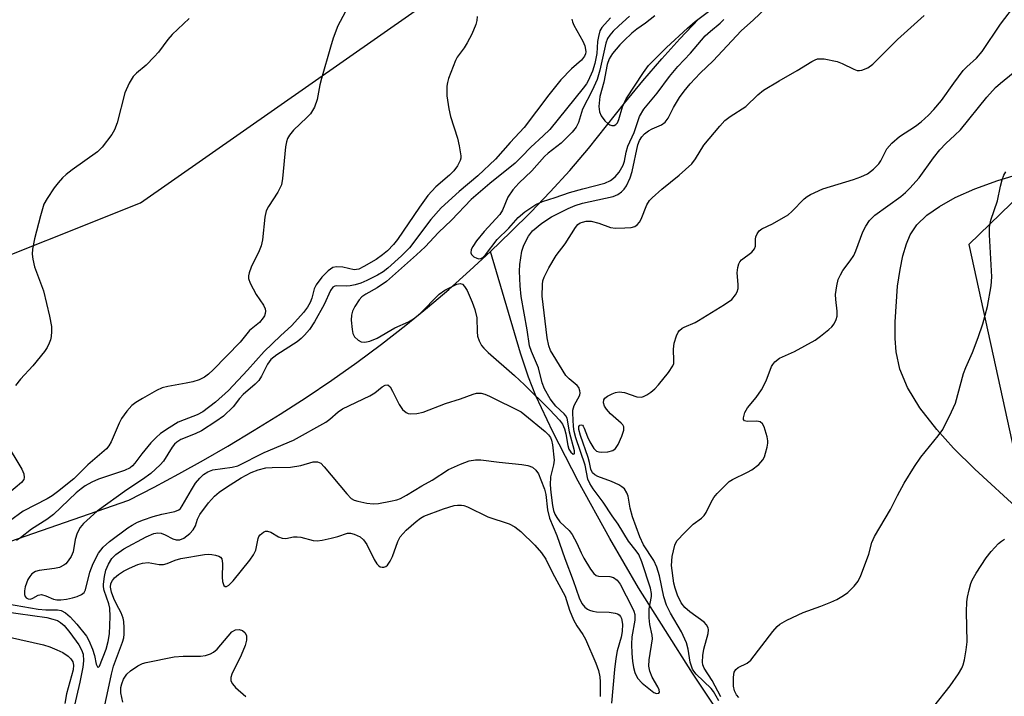
# Model space of a CAD drawing. Units: inches. Extents: x 1309764 to 1315764, y 537447 to 541448.
# Drawn here: x 1310137 to 1310356, y 539846 to 539996 of the extents above; entities that cross this region are included whole.
import ezdxf

# ---------------------------------------------------------------- set-up
doc = ezdxf.new("R2010")
doc.units = ezdxf.units.IN
doc.header["$MEASUREMENT"] = 0
for name, color, linetype in [('HYDRO-Single Line Stream', 4, 'Continuous'), ('NTRL-Pasture Land', 2, 'Continuous'), ('NTRL-Trees', 3, 'Continuous'), ('Undefined', 1, 'Continuous')]:
    doc.layers.add(name, color=color, linetype=linetype)

msp = doc.modelspace()

# ---------------------------------------------------------------- linework, layer by layer
at = {"layer": 'HYDRO-Single Line Stream'}
for points in [[(1310241.94, 539944.61), (1310246.46, 539948.96), (1310250.89, 539953.39), (1310255.22, 539957.88), (1310259.57, 539962.62), (1310263.74, 539967.52), (1310267.78, 539972.56), (1310271.78, 539977.62), (1310275.87, 539982.61), (1310280.09, 539987.48), (1310284.1, 539991.96), (1310288.2, 539996.35)], [(1310071.14, 539857.91), (1310161.43, 539889.21), (1310167.02, 539892.11), (1310172.55, 539895.09), (1310178.03, 539898.14), (1310183.45, 539901.28), (1310189.3, 539904.8), (1310195.11, 539908.41), (1310200.87, 539912.13), (1310206.57, 539915.96), (1310212.18, 539919.9), (1310217.67, 539923.97), (1310223.05, 539928.17), (1310227.88, 539932.12), (1310232.65, 539936.18), (1310237.33, 539940.35), (1310241.94, 539944.61)], [(1310340.06, 539786.2), (1310306.88, 539820.7), (1310286.9, 539850.75), (1310274.89, 539869.71), (1310268.48, 539880.71), (1310261.47, 539893.44), (1310255.77, 539904.43), (1310251.99, 539912.49), (1310250.41, 539916.59), (1310248.63, 539921.94), (1310241.94, 539944.61)]]:
    msp.add_lwpolyline(points, dxfattribs=at)
at = {"layer": 'NTRL-Pasture Land'}
msp.add_lwpolyline([(1310369.79, 539877.77), (1310349.78, 539896.12), (1310345.03, 539900.85), (1310341.27, 539904.99), (1310337.53, 539909.8), (1310334.79, 539914.29), (1310333.03, 539918.44), (1310332.21, 539922.24), (1310332, 539925.2), (1310331.99, 539928.97), (1310332.55, 539936.87), (1310333.1, 539940.56), (1310333.75, 539943.65), (1310334.55, 539946.34), (1310335.39, 539948.31), (1310336.87, 539950.51), (1310339.08, 539952.68), (1310341.86, 539954.66), (1310345.4, 539956.61), (1310349.75, 539958.53), (1310354.89, 539960.42), (1310379.18, 539967.86)], dxfattribs=at)
at = {"layer": 'NTRL-Trees'}
for points in [[(1310122.3, 539938.79), (1310163.96, 539955.46), (1310247.3, 540013.79), (1310272.3, 540038.79), (1310309.8, 540084.63), (1310321.49, 540103.62), (1310434.98, 540269.95), (1310484.8, 540405.46), (1310512.87, 540431.53), (1310533.22, 540473.96), (1310546.6, 540560.31)], [(1310943.92, 540266.91), (1310794.92, 540184.43), (1310654.31, 540143.75), (1310577.51, 540103.95), (1310506.41, 540119.59), (1310482.86, 540129.36), (1310464.53, 540115.21), (1310452.32, 540105.79), (1310414.12, 540026.95), (1310376.56, 539973.43), (1310348.39, 539946.2), (1310363.41, 539877.65), (1310393.46, 539821.31), (1310368.11, 539780.93), (1310272.33, 539709.57), (1310228.95, 539710.22), (1310202.84, 539766.99), (1310179.66, 539803.99), (1310026.46, 539830.46)]]:
    msp.add_lwpolyline(points, dxfattribs=at)
at = {"layer": 'Undefined'}
for points, elevation in [([(1310210.64, 540000), (1310207.96, 539994.84), (1310206.89, 539992.08), (1310206.26, 539990.12), (1310204.28, 539983.12), (1310203.92, 539981.68), (1310203.29, 539978.45), (1310202.71, 539976.76), (1310202.32, 539975.97), (1310201.83, 539975.25), (1310201.03, 539974.42), (1310198.04, 539971.65), (1310197.13, 539970.51), (1310196.71, 539969.77), (1310196.47, 539968.99), (1310196.29, 539967.91), (1310195.63, 539960.87), (1310195.36, 539959.42), (1310194.58, 539957.83), (1310192.5, 539954.66), (1310191.98, 539953.65), (1310191.67, 539952.27), (1310191.13, 539947.19), (1310190.88, 539945.83), (1310190.44, 539944.76), (1310188.61, 539941.15), (1310188.15, 539939.89), (1310188.02, 539939.16), (1310188.05, 539938.62), (1310188.39, 539937.58), (1310189.72, 539935.05), (1310191.39, 539932.62), (1310191.73, 539931.86), (1310191.79, 539931.34), (1310191.74, 539930.81), (1310191.59, 539930.3), (1310191.34, 539929.84), (1310190.47, 539928.81), (1310188.27, 539927.02), (1310186.19, 539924.42), (1310180.16, 539918.24), (1310179.11, 539917.26), (1310178.24, 539916.61), (1310177.06, 539916.03), (1310175.64, 539915.61), (1310174.19, 539915.29), (1310170.08, 539914.58), (1310168.8, 539914.23), (1310167.53, 539913.63), (1310164.43, 539911.87), (1310162.98, 539910.98), (1310162.08, 539910.31), (1310160.94, 539909.04), (1310159.78, 539907.42), (1310159.25, 539906.36), (1310157.49, 539902.26), (1310156.92, 539901.32), (1310156.42, 539900.68), (1310152.28, 539897.07), (1310149.13, 539893.96), (1310145.49, 539891.06), (1310144.33, 539890.19), (1310143.22, 539889.5), (1310137.85, 539886.77), (1310134.86, 539884.57)], 450), ([(1310268.65, 539996.63), (1310266.7, 539994.45), (1310266.29, 539993.72), (1310265.94, 539992.45), (1310265.77, 539991.39), (1310265.58, 539988.72), (1310265.18, 539986.45), (1310264.61, 539984.76), (1310263.64, 539982.58), (1310263.28, 539981.93), (1310262.58, 539980.97), (1310255.11, 539971.77), (1310253.68, 539970.33), (1310250.91, 539967.83), (1310248.85, 539965.67), (1310247.41, 539964.29), (1310241.79, 539959.78), (1310237.59, 539956.19), (1310233.25, 539951.57), (1310230.35, 539948.82), (1310227.36, 539945.64), (1310225.47, 539943.87), (1310218.74, 539937.96), (1310216.7, 539936.52), (1310214.14, 539935.12), (1310213.25, 539934.5), (1310212.68, 539933.84), (1310211.74, 539932.34), (1310211.21, 539931.29), (1310210.97, 539930.46), (1310210.93, 539929.3), (1310211.09, 539927.23), (1310211.27, 539926.38), (1310211.66, 539925.64), (1310212.45, 539924.85), (1310213.15, 539924.47), (1310213.94, 539924.44), (1310215.07, 539924.67), (1310216.7, 539925.3), (1310220.6, 539927.6), (1310223.69, 539928.98), (1310224.76, 539929.58), (1310226.17, 539930.76), (1310230.52, 539935.11), (1310231.72, 539936.03), (1310234.4, 539937.31), (1310235.14, 539937.45), (1310235.65, 539937.31), (1310236.16, 539936.83), (1310236.7, 539935.92), (1310237.85, 539933.29), (1310238.46, 539931.68), (1310238.84, 539929.8), (1310238.94, 539926.74), (1310239.06, 539925.73), (1310239.37, 539924.7), (1310239.88, 539923.71), (1310240.4, 539923.07), (1310241.41, 539922.08), (1310247.24, 539916.96), (1310249.46, 539914.92), (1310255.11, 539909.38), (1310257.3, 539907.07), (1310257.94, 539906.14), (1310258.37, 539905.09), (1310258.66, 539903.98), (1310259.14, 539901.39), (1310259.39, 539900.57), (1310259.78, 539899.89), (1310260.36, 539899.51), (1310260.56, 539899.53), (1310260.62, 539899.64), (1310260.59, 539900.21), (1310259.48, 539904.36), (1310259.17, 539906.66), (1310258.97, 539907.47), (1310258.67, 539908.03), (1310258.32, 539908.45), (1310256.46, 539910.19), (1310255.91, 539910.81), (1310255.23, 539911.82), (1310253.92, 539914.05), (1310253.39, 539915.38), (1310252.62, 539918.73), (1310251.01, 539922.34), (1310250.61, 539923.57), (1310250.1, 539927.13), (1310248.78, 539934.61), (1310248.51, 539936.96), (1310248.38, 539940.23), (1310248.44, 539941.71), (1310248.88, 539944.66), (1310249.33, 539946.03), (1310250.39, 539948.05), (1310251.3, 539949.18), (1310253.32, 539950.95), (1310255.51, 539952.31), (1310259.2, 539954.18), (1310260.78, 539954.87), (1310262.42, 539955.34), (1310269.24, 539956.88), (1310270.27, 539957.27), (1310271.11, 539957.89), (1310271.68, 539958.52), (1310272.17, 539959.22), (1310273.03, 539961.04), (1310273.44, 539962.43), (1310274.74, 539968.33), (1310275.12, 539969.31), (1310275.62, 539970.14), (1310276.21, 539970.77), (1310277.12, 539971.49), (1310277.88, 539971.91), (1310279.99, 539972.83), (1310280.81, 539973.43), (1310281.45, 539974.28), (1310282.67, 539976.7), (1310284.02, 539978.9), (1310285.03, 539980.33), (1310286.35, 539981.95), (1310288.62, 539984.31), (1310291.46, 539987.03), (1310297.74, 539993.71), (1310300.47, 539996.19), (1310304.46, 540000)], 444), ([(1310292.72, 539844.56), (1310291.59, 539846.62), (1310291.08, 539847.32), (1310287.72, 539850.52), (1310287.16, 539851.16), (1310286.87, 539851.63), (1310286.34, 539853.19), (1310285.96, 539856.05), (1310285.52, 539857.45), (1310284.46, 539859.91), (1310281.97, 539864.11), (1310281.12, 539865.86), (1310280.54, 539867.71), (1310279.51, 539872.39), (1310278.97, 539874.33), (1310278.26, 539875.81), (1310275.99, 539879.3), (1310275.17, 539881.07), (1310273.56, 539885.49), (1310273.03, 539887.48), (1310272.54, 539890.1), (1310272.29, 539890.9), (1310271.73, 539891.76), (1310271.17, 539892.24), (1310270.5, 539892.66), (1310268.89, 539893.42), (1310265.85, 539894.51), (1310265.15, 539894.9), (1310264.65, 539895.36), (1310264.29, 539896.13), (1310263.99, 539897.6), (1310263.67, 539898.72), (1310261.94, 539903.6), (1310261.61, 539904.98), (1310261.61, 539905.67), (1310261.79, 539905.96), (1310262.07, 539906.04), (1310262.38, 539905.92), (1310262.56, 539905.73), (1310262.79, 539905.29), (1310263.49, 539903.34), (1310264.02, 539902.24), (1310264.94, 539900.72), (1310265.53, 539900.18), (1310266.02, 539900.01), (1310266.58, 539899.96), (1310268.05, 539900.03), (1310269.15, 539900.32), (1310269.72, 539900.75), (1310270.32, 539901.64), (1310271.15, 539903.5), (1310271.6, 539904.82), (1310271.62, 539905.54), (1310271.4, 539905.98), (1310271.04, 539906.38), (1310268.63, 539908.45), (1310267.73, 539909.49), (1310267.32, 539910.2), (1310267.11, 539910.91), (1310267.14, 539911.56), (1310267.35, 539911.95), (1310267.95, 539912.42), (1310268.97, 539912.92), (1310269.77, 539913.22), (1310270.59, 539913.38), (1310271.72, 539913.2), (1310274.53, 539912.28), (1310275.53, 539912.2), (1310276.02, 539912.33), (1310276.72, 539912.7), (1310277.64, 539913.32), (1310278.5, 539914.02), (1310279.31, 539914.9), (1310281.58, 539917.7), (1310282.55, 539919.15), (1310282.71, 539919.68), (1310282.77, 539920.24), (1310282.68, 539922.85), (1310282.8, 539924.21), (1310283.33, 539925.85), (1310283.71, 539926.61), (1310284.02, 539927.02), (1310284.57, 539927.51), (1310285.03, 539927.78), (1310287.46, 539928.81), (1310288.23, 539929.21), (1310294.03, 539932.78), (1310295.63, 539933.92), (1310296.48, 539934.95), (1310296.85, 539935.64), (1310297.06, 539936.4), (1310297.07, 539937.24), (1310296.87, 539939.84), (1310296.99, 539941.01), (1310297.21, 539941.84), (1310297.45, 539942.34), (1310297.8, 539942.75), (1310300.08, 539944.46), (1310300.72, 539945.19), (1310300.92, 539945.78), (1310300.9, 539947.33), (1310301, 539947.84), (1310301.29, 539948.57), (1310301.71, 539949.22), (1310302.3, 539949.68), (1310304.7, 539950.79), (1310308.18, 539952.79), (1310309.03, 539953.49), (1310311.77, 539956.31), (1310312.43, 539956.85), (1310313.19, 539957.31), (1310315.92, 539958.53), (1310322.75, 539960.62), (1310324.37, 539961.2), (1310325.88, 539961.92), (1310327.2, 539962.92), (1310328.35, 539964.09), (1310328.8, 539964.8), (1310330.19, 539967.47), (1310331.28, 539968.73), (1310333, 539970.22), (1310336.57, 539972.53), (1310337.82, 539973.44), (1310339.46, 539974.93), (1310340.64, 539976.2), (1310342.32, 539978.26), (1310345.06, 539982.09), (1310347.17, 539984.88), (1310347.95, 539985.71), (1310350.1, 539987.64), (1310351.4, 539989.14), (1310355.47, 539995.19), (1310359.08, 540000)], 448), ([(1310278.52, 539997.07), (1310276.41, 539995.42), (1310274.47, 539994.14), (1310273.36, 539993.21), (1310271.65, 539991.62), (1310270.69, 539990.59), (1310269.11, 539988.67), (1310268.35, 539987.51), (1310267.89, 539986.25), (1310267.17, 539982.29), (1310266.27, 539979.1), (1310266.02, 539976.9), (1310266.17, 539975.67), (1310266.53, 539974.8), (1310267.41, 539973.68), (1310268.03, 539973.11), (1310268.47, 539972.82), (1310268.95, 539972.67), (1310269.44, 539972.69), (1310269.86, 539972.89), (1310270.16, 539973.26), (1310270.47, 539974), (1310271.28, 539976.8), (1310272.12, 539978.61), (1310275.95, 539984.49), (1310277.12, 539985.99), (1310281.09, 539990.02), (1310285.79, 539994.35), (1310287.48, 539995.78), (1310291.04, 539998.5)], 440), ([(1310174.84, 539996.48), (1310171.06, 539992.89), (1310170.09, 539991.81), (1310167.98, 539989), (1310167.05, 539987.92), (1310165.25, 539986.12), (1310163.12, 539984.33), (1310162.35, 539983.56), (1310161.47, 539982.09), (1310160.53, 539979.96), (1310158.79, 539973.22), (1310158.2, 539971.66), (1310157.6, 539970.66), (1310155.45, 539967.82), (1310154.44, 539966.76), (1310148.76, 539962.8), (1310147.46, 539961.78), (1310146.62, 539960.98), (1310145.64, 539959.91), (1310144.78, 539958.77), (1310143.18, 539956.37), (1310142.5, 539955.11), (1310141.71, 539952.57), (1310140.41, 539947.46), (1310139.91, 539945.16), (1310139.84, 539944.02), (1310139.99, 539942.88), (1310140.38, 539941.19), (1310142.38, 539935.88), (1310143.75, 539930.21), (1310144.18, 539927.93), (1310144.19, 539926.82), (1310144.08, 539925.71), (1310143.92, 539924.91), (1310143.66, 539924.18), (1310143.2, 539923.24), (1310142.63, 539922.33), (1310140, 539919.14), (1310137.3, 539916.18), (1310136.16, 539914.8)], 452), ([(1310238.93, 539996.9), (1310238.86, 539996.02), (1310238.64, 539995.18), (1310237.76, 539993), (1310236.74, 539991.06), (1310236.03, 539989.92), (1310234.52, 539987.87), (1310234.1, 539987.11), (1310232.56, 539983.09), (1310232.32, 539982.26), (1310232.19, 539981.44), (1310232.21, 539979.23), (1310232.62, 539976.39), (1310233, 539974.69), (1310234.54, 539969.83), (1310234.97, 539968.15), (1310235.33, 539965.93), (1310235.3, 539965.4), (1310235.17, 539964.88), (1310234.57, 539963.66), (1310233.74, 539962.58), (1310232.76, 539961.61), (1310229.73, 539958.99), (1310227.96, 539957.07), (1310226.1, 539954.49), (1310221.19, 539947.28), (1310220.31, 539946.18), (1310218.97, 539944.75), (1310217.88, 539943.84), (1310216.43, 539942.86), (1310213.72, 539941.24), (1310212.57, 539940.69), (1310212.12, 539940.58), (1310211.56, 539940.54), (1310209.02, 539941.15), (1310207.61, 539941.22), (1310206.85, 539941.02), (1310205.75, 539940.27), (1310204.33, 539938.91), (1310203.09, 539937.2), (1310202.65, 539936.28), (1310202.12, 539934.23), (1310201.74, 539933.22), (1310201.18, 539932.21), (1310200.28, 539931.04), (1310197.7, 539928.16), (1310195.14, 539925.85), (1310191.56, 539922.32), (1310187.8, 539918.16), (1310183.59, 539913.67), (1310180.66, 539911.08), (1310177.85, 539908.87), (1310176.63, 539908.21), (1310173.73, 539907.14), (1310172.41, 539906.57), (1310170.38, 539905.37), (1310168.44, 539904.05), (1310167.45, 539903.16), (1310166.32, 539901.97), (1310164.3, 539899.55), (1310162.76, 539897.46), (1310162.24, 539896.9), (1310161.66, 539896.44), (1310160.43, 539895.82), (1310154.66, 539893.9), (1310153.18, 539893.24), (1310151.68, 539892.42), (1310150.76, 539891.76), (1310149.67, 539890.85), (1310144.64, 539886.05), (1310143.12, 539884.96), (1310139.76, 539882.78), (1310137.31, 539880.88), (1310136.36, 539880.28)], 448), ([(1310260.02, 539996.32), (1310260.14, 539995.77), (1310260.47, 539994.98), (1310262.46, 539991.41), (1310262.93, 539990.36), (1310263.1, 539989.58), (1310263.12, 539989.08), (1310263.05, 539988.58), (1310262.87, 539988.09), (1310262.18, 539987.18), (1310259.94, 539985.27), (1310257.6, 539982.8), (1310254.93, 539979.52), (1310249.39, 539972.22), (1310246.28, 539968.9), (1310243, 539965.14), (1310239.13, 539961.42), (1310234.94, 539957.94), (1310230.97, 539954.31), (1310228.67, 539951.75), (1310223.9, 539945.45), (1310222.07, 539943.61), (1310219.07, 539940.89), (1310217.99, 539940.1), (1310216.73, 539939.33), (1310214.4, 539938.13), (1310213.08, 539937.57), (1310211.77, 539937.17), (1310210.69, 539936.95), (1310209.88, 539936.91), (1310207.64, 539936.98), (1310207.25, 539936.9), (1310206.82, 539936.66), (1310206.29, 539935.91), (1310204.91, 539932.84), (1310202.71, 539928.95), (1310201.6, 539927.24), (1310200.53, 539925.94), (1310199.75, 539925.2), (1310198.85, 539924.49), (1310194.32, 539921.56), (1310193.02, 539920.55), (1310192.25, 539919.52), (1310190.95, 539916.87), (1310190.35, 539915.87), (1310189.54, 539915.05), (1310186.84, 539912.76), (1310186.06, 539911.9), (1310184.6, 539910.01), (1310182.46, 539907.95), (1310180.79, 539906.74), (1310177.55, 539904.68), (1310176.18, 539904.02), (1310173, 539902.72), (1310172.07, 539902.17), (1310171.55, 539901.68), (1310171.06, 539901.04), (1310169.15, 539897.89), (1310168.39, 539897.07), (1310167.35, 539896.11), (1310166.26, 539895.21), (1310164.41, 539893.83), (1310160.92, 539891.52), (1310154.38, 539886.76), (1310151.3, 539884.04), (1310150.55, 539883.18), (1310149.88, 539881.88), (1310149.43, 539880.5), (1310149, 539877.74), (1310148.54, 539876.67), (1310147.91, 539875.72), (1310147.35, 539875.08), (1310146.93, 539874.73), (1310145.97, 539874.25), (1310144.81, 539874.01), (1310141.41, 539873.6), (1310140.65, 539873.37), (1310139.82, 539872.84), (1310139.32, 539872.25), (1310138.91, 539871.55), (1310138.59, 539870.79), (1310138.35, 539869.94), (1310138.2, 539869.08), (1310138.18, 539868.26), (1310138.31, 539867.82), (1310138.55, 539867.49), (1310138.96, 539867.25), (1310139.52, 539867.23), (1310140, 539867.42), (1310141.2, 539868.11), (1310141.93, 539868.21), (1310142.92, 539867.96), (1310144.64, 539867.22), (1310145.34, 539867.08), (1310146.23, 539867.05), (1310147.55, 539867.2), (1310148.87, 539867.48), (1310149.92, 539867.78), (1310150.89, 539868.23), (1310151.42, 539868.71), (1310151.72, 539869.29), (1310152.7, 539873.21), (1310153.44, 539875.1), (1310154.64, 539877.4), (1310155.69, 539878.75), (1310157.12, 539880), (1310161.18, 539883.05), (1310162.12, 539883.66), (1310163.36, 539884.33), (1310164.67, 539884.88), (1310166.84, 539885.59), (1310168.74, 539886.11), (1310171.63, 539886.73), (1310172.51, 539887.12), (1310172.87, 539887.41), (1310173.28, 539887.94), (1310175.32, 539891.53), (1310176.26, 539893.01), (1310177.17, 539894.17), (1310178.02, 539894.96), (1310179.01, 539895.55), (1310180.09, 539895.96), (1310184.38, 539896.55), (1310185.65, 539896.91), (1310191.53, 539899.88), (1310198.05, 539902.58), (1310205.24, 539906.63), (1310206.18, 539907.3), (1310208.02, 539908.93), (1310208.94, 539909.54), (1310215.05, 539912.49), (1310216.15, 539913.16), (1310217.83, 539914.47), (1310218.48, 539914.83), (1310219.07, 539914.9), (1310219.57, 539914.48), (1310220.13, 539913.52), (1310221.55, 539910.56), (1310222.31, 539909.44), (1310223.11, 539908.75), (1310223.58, 539908.56), (1310224.11, 539908.49), (1310225.53, 539908.55), (1310226.95, 539908.82), (1310231.9, 539910.79), (1310235.21, 539911.8), (1310238.04, 539912.87), (1310238.79, 539913.05), (1310239.84, 539913.04), (1310240.64, 539912.84), (1310241.68, 539912.4), (1310248.71, 539908.89), (1310249.57, 539908.27), (1310254.07, 539904.55), (1310254.86, 539903.78), (1310255.29, 539903.18), (1310255.52, 539902.61), (1310255.74, 539901.57), (1310256.08, 539898.15), (1310255.97, 539897.07), (1310255.24, 539894.47), (1310255.21, 539892.68), (1310255.35, 539890.94), (1310255.72, 539888.07), (1310255.96, 539886.93), (1310256.24, 539886.15), (1310256.65, 539885.39), (1310257.35, 539884.45), (1310259.41, 539882.47), (1310260.07, 539881.58), (1310261.17, 539879.64), (1310262.09, 539877.53), (1310262.7, 539876.33), (1310264.18, 539873.9), (1310264.95, 539872.89), (1310265.48, 539872.48), (1310265.97, 539872.31), (1310268.51, 539872.23), (1310269.28, 539872.04), (1310270.12, 539871.46), (1310270.8, 539870.57), (1310273.48, 539865.31), (1310273.83, 539864.51), (1310274.04, 539863.75), (1310274.05, 539862.51), (1310273.39, 539858.83), (1310273.29, 539857.18), (1310273.36, 539855.1), (1310273.51, 539853.39), (1310273.73, 539852), (1310274.06, 539850.88), (1310274.67, 539849.58), (1310275.65, 539848.5), (1310278.3, 539846.44), (1310278.86, 539846.19), (1310279.41, 539846.23), (1310279.56, 539846.46), (1310279.46, 539847), (1310279.16, 539847.65), (1310277.89, 539849.81), (1310277.39, 539851.17), (1310277.16, 539852.28), (1310277.23, 539853.69), (1310277.97, 539858.38), (1310277.88, 539859.19), (1310277.37, 539861.58), (1310277.24, 539863.02), (1310277.26, 539865.05), (1310277.77, 539867.8), (1310277.75, 539868.48), (1310277.51, 539869.62), (1310275.61, 539875.54), (1310274.96, 539877.14), (1310274.36, 539877.99), (1310272.66, 539880.1), (1310270.31, 539883.87), (1310268.99, 539885.72), (1310266.98, 539888.76), (1310264.77, 539891.76), (1310264.06, 539892.95), (1310263.61, 539893.95), (1310262.99, 539897.01), (1310260.93, 539903.15), (1310260.57, 539904.52), (1310260.4, 539905.62), (1310260.23, 539908.58), (1310260.26, 539909.27), (1310260.58, 539910.32), (1310261.79, 539912.65), (1310261.87, 539913.14), (1310261.83, 539913.6), (1310261.55, 539914.29), (1310261.21, 539914.74), (1310260.8, 539915.15), (1310259.4, 539916.24), (1310258.72, 539917.02), (1310255.86, 539921.57), (1310255.3, 539922.58), (1310254.89, 539923.57), (1310254.53, 539925.37), (1310253.43, 539934.65), (1310253.46, 539937.24), (1310253.57, 539938.08), (1310253.83, 539938.89), (1310254.91, 539940.96), (1310256.54, 539943.72), (1310258.54, 539946.34), (1310260.83, 539949.96), (1310261.37, 539950.59), (1310261.89, 539950.96), (1310262.41, 539951.17), (1310263.23, 539951.35), (1310264.36, 539951.33), (1310266.04, 539950.89), (1310268.65, 539949.96), (1310269.76, 539949.81), (1310271.79, 539949.85), (1310273.22, 539949.98), (1310274.02, 539950.19), (1310274.56, 539950.53), (1310275.06, 539951.13), (1310275.46, 539951.84), (1310276.75, 539954.98), (1310277.34, 539955.93), (1310277.88, 539956.58), (1310280.04, 539958.48), (1310283.95, 539961.59), (1310286.72, 539964.15), (1310287.54, 539965.21), (1310289.44, 539968.26), (1310292.95, 539972.5), (1310294.11, 539973.79), (1310295.25, 539974.68), (1310298.77, 539976.89), (1310301.44, 539979.49), (1310302.69, 539980.5), (1310306.16, 539982.64), (1310310.23, 539984.89), (1310313.49, 539986.93), (1310314.24, 539987.31), (1310314.76, 539987.48), (1310315.31, 539987.53), (1310316.18, 539987.47), (1310319.1, 539986.92), (1310320.18, 539986.5), (1310322.78, 539985.19), (1310323.56, 539984.93), (1310324.09, 539984.89), (1310324.62, 539984.98), (1310325.91, 539985.48), (1310327.05, 539986.35), (1310332.57, 539991.84), (1310338.44, 539997.18)], 446), ([(1310272.86, 539997.03), (1310270.48, 539994.86), (1310269.22, 539993.64), (1310268.48, 539992.78), (1310267.99, 539992), (1310267.63, 539991.01), (1310266.26, 539984.98), (1310265.64, 539982.88), (1310264.59, 539980.47), (1310262.4, 539976.33), (1310261.48, 539973.31), (1310261, 539972.27), (1310260.1, 539971.18), (1310257.64, 539968.75), (1310254.78, 539966.52), (1310253.95, 539965.79), (1310251.12, 539962.58), (1310248.2, 539959.8), (1310246.88, 539958.35), (1310245.76, 539956.71), (1310244.56, 539953.81), (1310244, 539952.81), (1310240.5, 539949.06), (1310238.8, 539946.96), (1310237.97, 539945.75), (1310237.64, 539945.02), (1310237.55, 539944.32), (1310237.71, 539943.91), (1310238.19, 539943.42), (1310238.85, 539943.1), (1310239.32, 539942.99), (1310239.77, 539943.02), (1310240.19, 539943.27), (1310240.77, 539943.87), (1310243.38, 539947.3), (1310246.02, 539949.83), (1310248.05, 539952.16), (1310249.57, 539953.43), (1310252.02, 539955.08), (1310253.48, 539955.73), (1310256.3, 539956.61), (1310259.52, 539957.72), (1310262.49, 539958.58), (1310267.34, 539959.8), (1310268.61, 539960.38), (1310269.68, 539961.24), (1310270.6, 539962.3), (1310271.47, 539963.81), (1310271.78, 539964.75), (1310272.14, 539966.75), (1310272.51, 539968.04), (1310273.89, 539971.09), (1310275.06, 539974.67), (1310276.03, 539976.32), (1310279.05, 539979.84), (1310281.8, 539983.58), (1310283.66, 539985.78), (1310286.43, 539988.75), (1310289.75, 539992.62), (1310290.88, 539993.68), (1310293.05, 539995.48), (1310293.88, 539996.28)], 442), ([(1310293.18, 539845.43), (1310291.25, 539849.1), (1310289.5, 539851.84), (1310289.23, 539852.6), (1310289.14, 539853.15), (1310289.18, 539854.62), (1310289.42, 539856.04), (1310290.36, 539859.54), (1310290.44, 539860.33), (1310290.36, 539860.82), (1310290.03, 539861.51), (1310289.49, 539862.11), (1310286.31, 539864.36), (1310285.21, 539865.33), (1310284.38, 539866.41), (1310283.55, 539868.08), (1310283.03, 539869.67), (1310282.77, 539870.76), (1310282.19, 539874.68), (1310282.4, 539876.69), (1310282.95, 539879.25), (1310283.16, 539879.77), (1310283.47, 539880.25), (1310285.09, 539881.99), (1310287.03, 539883.86), (1310288.92, 539885.24), (1310289.51, 539885.82), (1310289.96, 539886.51), (1310291.08, 539888.82), (1310291.64, 539889.8), (1310292.38, 539890.69), (1310294.23, 539892.57), (1310295.09, 539893.36), (1310295.78, 539893.86), (1310299.11, 539895.46), (1310300.1, 539896.01), (1310301.63, 539897.2), (1310302.55, 539898.19), (1310302.91, 539898.92), (1310303.17, 539899.71), (1310303.52, 539901.07), (1310303.64, 539901.9), (1310303.64, 539902.46), (1310303.51, 539903.32), (1310302.88, 539905.57), (1310302.51, 539906.26), (1310301.93, 539906.66), (1310301.18, 539906.81), (1310299.08, 539906.79), (1310298.5, 539906.93), (1310298.28, 539907.18), (1310298.24, 539907.58), (1310298.52, 539908.79), (1310299.11, 539909.78), (1310301.09, 539912.13), (1310302.23, 539913.79), (1310303.29, 539915.83), (1310304.5, 539918.99), (1310304.77, 539919.46), (1310305.26, 539920.05), (1310306.29, 539920.84), (1310309.6, 539922.36), (1310314.18, 539924.88), (1310315.39, 539925.74), (1310317.26, 539927.25), (1310317.92, 539927.86), (1310318.45, 539928.51), (1310318.89, 539929.46), (1310319.08, 539930.21), (1310319.08, 539931.32), (1310318.78, 539933.88), (1310318.75, 539935.02), (1310319.01, 539936.99), (1310319.36, 539938.35), (1310319.81, 539939.39), (1310320.34, 539940.38), (1310322, 539942.5), (1310322.78, 539943.72), (1310323.27, 539944.78), (1310324.82, 539948.95), (1310325.52, 539950.26), (1310326.33, 539951.5), (1310326.87, 539952.11), (1310327.51, 539952.67), (1310333.26, 539956.87), (1310334.34, 539957.77), (1310335.3, 539958.72), (1310337.34, 539961.04), (1310340.53, 539965.46), (1310341.94, 539967.21), (1310343.26, 539968.66), (1310345.31, 539970.49), (1310346.55, 539971.73), (1310352.44, 539979), (1310354.39, 539981.13), (1310355.48, 539982.11), (1310360.27, 539986.05)], 450), ([(1310297.23, 539845.27), (1310296.7, 539845.91), (1310296.23, 539846.8), (1310296.02, 539847.86), (1310295.99, 539849.85), (1310296.16, 539850.91), (1310296.52, 539851.52), (1310297.05, 539851.98), (1310299.03, 539852.95), (1310299.91, 539853.62), (1310304.75, 539859.98), (1310305.71, 539861.09), (1310306.36, 539861.66), (1310307.86, 539862.5), (1310311.51, 539864.25), (1310315.49, 539865.6), (1310317.68, 539866.49), (1310319.01, 539867.12), (1310320.52, 539868.02), (1310321.44, 539868.71), (1310322.91, 539870.06), (1310323.78, 539871.17), (1310324.4, 539872.5), (1310325.66, 539875.83), (1310326.13, 539877.24), (1310326.85, 539879.83), (1310327.42, 539881.15), (1310330.94, 539887.16), (1310332.5, 539890.24), (1310334.05, 539893.03), (1310336.31, 539896.7), (1310337.74, 539898.83), (1310341.58, 539903.55), (1310342.61, 539904.99), (1310344.59, 539908.93), (1310345.42, 539910.82), (1310347.25, 539917.42), (1310347.76, 539918.76), (1310349.27, 539922.11), (1310350.49, 539925.42), (1310351.54, 539928.47), (1310352.6, 539932.35), (1310353.36, 539936.96), (1310353.57, 539938.98), (1310353.01, 539948.3), (1310353.03, 539950.04), (1310353.35, 539951.61), (1310354.79, 539955.85), (1310355.44, 539959.17), (1310355.83, 539960.54), (1310356.22, 539961.6), (1310356.65, 539962.31)], 452), ([(1310133.86, 539902.3), (1310137.58, 539896.12), (1310138.03, 539895.1), (1310138.11, 539894.32), (1310137.99, 539893.83), (1310137.52, 539893.18), (1310133.27, 539889.58)], 452), ([(1310134.38, 539866.19), (1310141.23, 539864.96), (1310142.94, 539864.83), (1310145.5, 539864.8), (1310146.33, 539864.67), (1310147.33, 539864.18), (1310148.35, 539863.27), (1310149.84, 539861.65), (1310151.96, 539858.98), (1310152.5, 539857.98), (1310153.28, 539856.08), (1310153.75, 539854.68), (1310154.12, 539852.72), (1310154.39, 539852.11), (1310154.59, 539851.96), (1310154.85, 539852.28), (1310156.33, 539856.06), (1310156.77, 539857.77), (1310157.09, 539859.5), (1310157.21, 539863.32), (1310157.15, 539865.22), (1310156.92, 539866.15), (1310155.9, 539869.11), (1310155.74, 539869.94), (1310155.73, 539870.5), (1310155.94, 539872.23), (1310156.27, 539873.65), (1310156.86, 539875), (1310157.6, 539876.23), (1310158.51, 539877.16), (1310160.29, 539878.4), (1310165.28, 539881.1), (1310166.98, 539881.85), (1310167.88, 539881.99), (1310168.58, 539881.88), (1310169.51, 539881.52), (1310171.22, 539880.63), (1310171.93, 539880.39), (1310172.73, 539880.39), (1310173.61, 539880.77), (1310174.99, 539881.81), (1310175.73, 539882.63), (1310176.25, 539883.55), (1310176.68, 539885.02), (1310177.17, 539886.01), (1310179.1, 539888.64), (1310180.44, 539890.14), (1310181.48, 539891.02), (1310183.14, 539892.13), (1310186.43, 539894.19), (1310188.65, 539895.38), (1310190.2, 539895.97), (1310191.87, 539896.41), (1310193.29, 539896.52), (1310197.41, 539896.55), (1310199.67, 539896.97), (1310202.4, 539897.79), (1310203.43, 539897.8), (1310204.11, 539897.47), (1310204.92, 539896.69), (1310209.94, 539890.65), (1310210.92, 539889.64), (1310211.58, 539889.25), (1310212.39, 539888.98), (1310214.38, 539888.57), (1310215.82, 539888.41), (1310216.99, 539888.52), (1310219.64, 539889.01), (1310221.09, 539889.34), (1310221.91, 539889.64), (1310223.19, 539890.34), (1310226.61, 539892.45), (1310228.92, 539893.68), (1310232.59, 539896.07), (1310235.25, 539897.28), (1310237.17, 539897.98), (1310238.6, 539898.21), (1310239.76, 539898.24), (1310243.84, 539897.68), (1310248.91, 539897.21), (1310250.26, 539896.97), (1310251.24, 539896.6), (1310251.99, 539895.94), (1310252.58, 539895.1), (1310253.15, 539893.77), (1310253.93, 539891.66), (1310254.26, 539890.52), (1310254.61, 539887.06), (1310255.06, 539885.22), (1310256.69, 539881.35), (1310258.49, 539876.23), (1310260.35, 539871.33), (1310261.66, 539867.49), (1310262.27, 539866.21), (1310262.93, 539865.41), (1310263.52, 539864.99), (1310263.98, 539864.77), (1310264.72, 539864.54), (1310265.51, 539864.4), (1310268.32, 539864.28), (1310269.71, 539864.1), (1310270.2, 539863.94), (1310270.59, 539863.67), (1310270.87, 539863.31), (1310271.08, 539862.88), (1310271.31, 539861.61), (1310271.26, 539860.03), (1310271.03, 539858.74), (1310270.13, 539855.66), (1310269.79, 539854), (1310269.49, 539851.52), (1310268.87, 539844.07)], 448), ([(1310156.05, 539843.59), (1310156.83, 539847.03), (1310157.5, 539850.49), (1310157.99, 539852.24), (1310159.99, 539857.59), (1310160.26, 539858.58), (1310160.36, 539859.38), (1310160.36, 539860.79), (1310160.26, 539862.19), (1310160.11, 539862.98), (1310159.68, 539864.16), (1310158.64, 539866.05), (1310158.06, 539867.32), (1310157.55, 539868.72), (1310157.31, 539869.83), (1310157.41, 539870.69), (1310157.74, 539871.36), (1310158.21, 539871.97), (1310159.06, 539872.69), (1310160.24, 539873.46), (1310161.53, 539874.11), (1310163.37, 539874.92), (1310164.41, 539875.23), (1310165.7, 539875.38), (1310168.14, 539874.9), (1310169.11, 539874.88), (1310169.9, 539875.11), (1310171.71, 539875.91), (1310172.95, 539876.25), (1310178.24, 539877.13), (1310179.08, 539877.2), (1310179.9, 539877.16), (1310180.7, 539877.01), (1310181.44, 539876.77), (1310181.84, 539876.54), (1310182.11, 539876.18), (1310182.28, 539875.13), (1310182.2, 539872.11), (1310182.25, 539871.16), (1310182.37, 539870.65), (1310182.57, 539870.24), (1310182.83, 539870.02), (1310183.12, 539869.99), (1310183.67, 539870.29), (1310184.64, 539871.29), (1310188.33, 539875.91), (1310189.18, 539877.09), (1310189.65, 539878.09), (1310190.22, 539880.69), (1310190.37, 539881.15), (1310190.62, 539881.55), (1310191.39, 539882.13), (1310191.83, 539882.31), (1310192.28, 539882.37), (1310193.01, 539882.12), (1310194.74, 539881.05), (1310195.52, 539880.76), (1310196.34, 539880.72), (1310198.09, 539881.1), (1310198.86, 539881.11), (1310199.69, 539880.97), (1310202.46, 539880.29), (1310203.3, 539880.19), (1310204.46, 539880.3), (1310206.48, 539880.75), (1310207.92, 539881.14), (1310210.09, 539881.87), (1310210.78, 539881.88), (1310211.6, 539881.68), (1310212.89, 539881.08), (1310213.65, 539880.42), (1310214.41, 539879.35), (1310216.05, 539876.05), (1310216.62, 539875.08), (1310216.96, 539874.68), (1310217.35, 539874.42), (1310217.77, 539874.31), (1310218.19, 539874.32), (1310218.6, 539874.48), (1310218.98, 539874.8), (1310219.6, 539875.66), (1310220.08, 539876.73), (1310221.28, 539880.03), (1310221.82, 539881.04), (1310223.17, 539882.55), (1310225.34, 539884.52), (1310226.3, 539885.22), (1310227.07, 539885.64), (1310231.45, 539887.33), (1310233.85, 539888.04), (1310234.59, 539888.15), (1310235.45, 539888.14), (1310236.01, 539888.04), (1310236.8, 539887.76), (1310241.33, 539885.53), (1310246.06, 539883.97), (1310247.37, 539883.33), (1310248.69, 539882.24), (1310251.76, 539879.2), (1310253.24, 539877.48), (1310254.24, 539876.12), (1310255.7, 539873.09), (1310258.51, 539867.83), (1310258.87, 539866.89), (1310259.49, 539864.73), (1310260.43, 539862.57), (1310261.13, 539861.27), (1310262.48, 539859.3), (1310263.08, 539858.28), (1310265.39, 539852.91), (1310265.93, 539851.29), (1310266.24, 539849.91), (1310266.32, 539848.77), (1310266.3, 539845.5)], 450), ([(1310340.65, 539843.27), (1310344.25, 539847.92), (1310346.08, 539850.57), (1310346.83, 539851.8), (1310347.17, 539852.58), (1310347.45, 539853.69), (1310347.84, 539855.95), (1310348.01, 539857.67), (1310347.88, 539864.39), (1310347.94, 539866.57), (1310348.1, 539867.66), (1310348.48, 539869.31), (1310348.86, 539870.66), (1310349.17, 539871.44), (1310350.06, 539872.97), (1310352.3, 539876.43), (1310353.42, 539877.81), (1310355.03, 539879.56), (1310355.69, 539880.12), (1310356.38, 539880.53)], 454), ([(1310133.58, 539864.44), (1310143.14, 539863.09), (1310144.47, 539862.77), (1310145.49, 539862.41), (1310146.17, 539862.03), (1310146.98, 539861.36), (1310148.25, 539859.81), (1310150.23, 539857.02), (1310150.88, 539855.91), (1310151.19, 539854.93), (1310151.3, 539853.48), (1310151.14, 539852.06), (1310150.49, 539848.73), (1310148.97, 539842.31)], 450), ([(1310160.03, 539844.28), (1310159.63, 539846.34), (1310159.65, 539847.55), (1310159.84, 539848.37), (1310160.21, 539849.36), (1310160.95, 539850.52), (1310161.78, 539851.24), (1310163.43, 539852.34), (1310164.42, 539852.85), (1310165.24, 539853.11), (1310171.47, 539854.34), (1310173.49, 539854.53), (1310177.32, 539854.48), (1310178.47, 539854.67), (1310179.55, 539855), (1310180.23, 539855.36), (1310181.05, 539856.06), (1310184.34, 539859.9), (1310185.15, 539860.36), (1310185.95, 539860.44), (1310186.7, 539860.2), (1310187.29, 539859.71), (1310187.57, 539859.05), (1310187.56, 539858.03), (1310187.26, 539856.88), (1310186.44, 539854.75), (1310184.3, 539850.49), (1310184.12, 539849.76), (1310184.14, 539849.01), (1310184.46, 539848.35), (1310185.14, 539847.55), (1310187.45, 539845.53)], 452), ([(1310134.82, 539858.71), (1310142.39, 539857.01), (1310143.84, 539856.56), (1310145.39, 539855.92), (1310146.67, 539855.29), (1310147.88, 539854.51), (1310148.49, 539853.93), (1310148.93, 539853.22), (1310149.11, 539852.47), (1310149.03, 539851.45), (1310147.54, 539846.08), (1310147.15, 539843.95)], 452)]:
    msp.add_lwpolyline(points, dxfattribs=dict(at, elevation=elevation))

doc.saveas('drawing.dxf')
